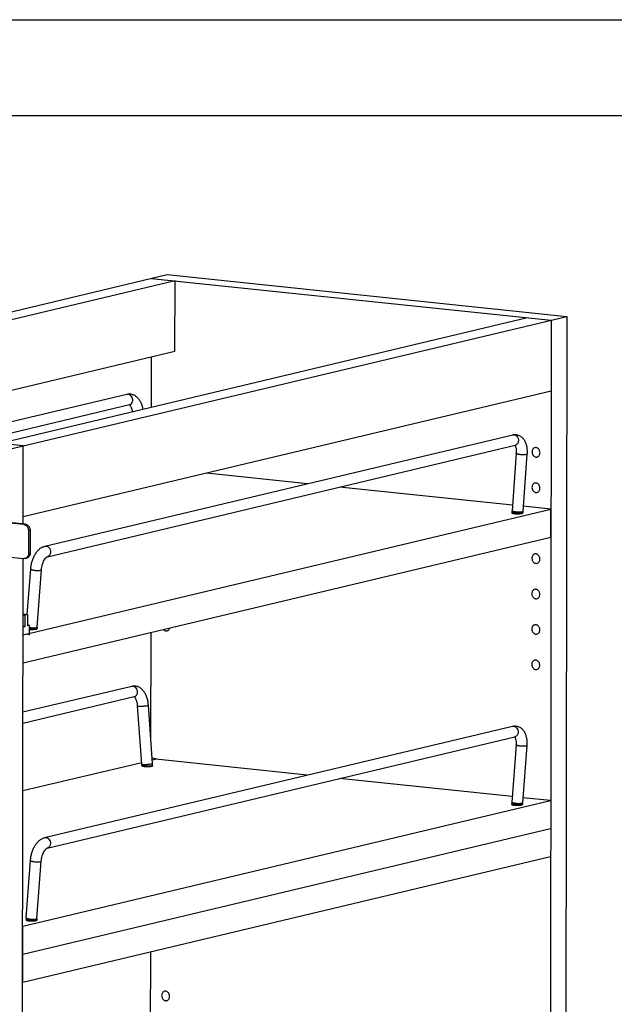
# Model space of a CAD drawing. Units: inches. Extents: x 0 to 17, y 0 to 11.
# Drawn here: x 4.2 to 7.3, y 5.9 to 11 of the extents above; entities that cross this region are included whole.
import ezdxf

# ---------------------------------------------------------------- set-up
doc = ezdxf.new("R2010")
doc.units = ezdxf.units.IN
doc.header["$LTSCALE"] = 0.935
doc.header["$MEASUREMENT"] = 0
doc.layers.get('0').update_dxf_attribs({"linetype": 'CONTINUOUS'})
doc.layers.add('02___PRT_ALL_AXES', color=7, linetype='CONTINUOUS')

msp = doc.modelspace()

# ---------------------------------------------------------------- linework, layer by layer
at = {"color": 7, "linetype": 'Continuous'}
for p, q in [((0, 11), (17, 11)), ((0.5, 10.5), (16.5, 10.5)), ((2.0224, 8.9714), (4.9429, 9.6671)), ((4.985, 9.6349), (2.2267, 8.9778)), ((4.8618, 9.6478), (6.9501, 9.4289)), ((4.9429, 9.6671), (7.0312, 9.4482)), ((4.9846, 9.2646), (4.985, 9.6349)), ((6.8269, 9.4418), (4.0686, 8.7847)), ((4.1107, 8.7525), (7.0312, 9.4482)), ((6.9501, 9.4289), (6.9433, 3.6366)), ((7.0312, 9.4482), (7.0244, 3.6559)), ((4.9846, 9.2646), (3.3059, 8.8647)), ((4.861, 8.9735), (4.8613, 9.2352)), ((4.7338, 9.0411), (3.7832, 8.8146)), ((6.9497, 9.0586), (4.1914, 8.4015)), ((4.1918, 8.7718), (2.1035, 8.9907)), ((4.7468, 8.9864), (3.9518, 8.797)), ((4.3047, 8.2476), (6.749, 8.8298)), ((4.1913, 8.3638), (4.1918, 8.7718)), ((4.3178, 8.1928), (6.762, 8.7751)), ((6.7678, 8.7332), (6.7455, 8.4332)), ((6.8238, 8.7291), (6.8016, 8.4291)), ((5.6763, 8.5743), (5.1488, 8.6296)), ((6.7476, 8.462), (5.8449, 8.5566)), ((6.9483, 8.441), (6.8036, 8.4561)), ((4.1906, 7.784), (6.9483, 8.441)), ((6.7451, 8.4241), (6.7451, 8.4215)), ((6.8014, 8.424), (6.8014, 8.4214)), ((6.9481, 8.2953), (6.9483, 8.441)), ((4.1943, 8.3607), (4.0025, 8.3808)), ((4.1905, 7.6384), (6.9481, 8.2953)), ((4.2193, 8.3284), (4.2192, 8.2099)), ((4.0023, 8.203), (4.1941, 8.1829)), ((4.2011, 8.1834), (4.2093, 8.1853)), ((4.1859, 3.7916), (4.1911, 8.1829)), ((4.213, 7.8909), (4.2307, 8.1288)), ((4.2645, 7.8247), (4.2868, 8.1247)), ((4.1908, 7.8933), (4.2143, 7.8909)), ((4.1908, 7.889), (4.2016, 7.8878)), ((4.2015, 7.8279), (4.2016, 7.8878)), ((4.2143, 7.8909), (4.2016, 7.8878)), ((4.2143, 7.8909), (4.2142, 7.8309)), ((4.2015, 7.8279), (4.1907, 7.829)), ((4.1907, 7.8253), (4.2015, 7.8279)), ((4.225, 7.8335), (4.2142, 7.8346)), ((4.225, 7.8335), (4.2142, 7.8309)), ((4.225, 7.7846), (4.225, 7.8335)), ((4.225, 7.7846), (4.2027, 7.7869)), ((4.2207, 7.7912), (4.225, 7.7846)), ((4.2643, 7.8171), (4.2643, 7.8197)), ((4.859, 7.2288), (4.8596, 7.7978)), ((4.7588, 7.5148), (4.1902, 7.3793)), ((4.7718, 7.4601), (4.1901, 7.3215)), ((4.8111, 7.1083), (4.7895, 7.4128)), ((4.8672, 7.1122), (4.8456, 7.4168)), ((4.3036, 6.724), (6.7479, 7.3063)), ((4.3166, 6.6693), (6.7609, 7.2516)), ((6.7666, 7.2097), (6.7444, 6.9097)), ((6.8227, 7.2055), (6.8005, 6.9055)), ((4.8106, 7.1158), (4.1897, 6.9679)), ((4.8652, 7.1406), (4.885, 7.1385)), ((4.885, 7.1336), (4.866, 7.1291)), ((4.885, 7.1385), (4.885, 7.1336)), ((5.6752, 7.0507), (4.885, 7.1336)), ((4.8113, 7.1005), (4.8113, 7.1031)), ((4.8675, 7.1005), (4.8675, 7.1031)), ((6.7465, 6.9384), (5.8437, 7.0331)), ((4.1895, 6.2605), (6.9472, 6.9174)), ((6.744, 6.9006), (6.744, 6.8979)), ((6.8003, 6.9005), (6.8003, 6.8979)), ((6.9472, 6.9174), (6.8025, 6.9326)), ((4.1894, 6.1148), (6.947, 6.7717)), ((4.1892, 5.9692), (6.9468, 6.6261)), ((4.2073, 6.3053), (4.2296, 6.6053)), ((4.2634, 6.3012), (4.2857, 6.6011)), ((4.207, 6.2936), (4.207, 6.2962)), ((4.2632, 6.2935), (4.2632, 6.2961)), ((4.1888, 6.2606), (4.1895, 6.2605)), ((4.1892, 5.9692), (4.1895, 6.2605)), ((4.8568, 5.4306), (4.8577, 6.1284)), ((4.1887, 6.1149), (4.1894, 6.1148)), ((4.1885, 5.9692), (4.1892, 5.9692))]:
    msp.add_line(p, q, dxfattribs=at)
at = {"color": 9, "linetype": 'Continuous'}
for p, q in [((6.8192, 8.7263), (6.8144, 8.7255)), ((6.792, 8.4207), (6.7859, 8.4201)), ((6.7968, 8.4216), (6.792, 8.4207)), ((6.7986, 8.4221), (6.7968, 8.4216)), ((6.7987, 8.4269), (6.7969, 8.4263)), ((4.2026, 8.3626), (4.1943, 8.3607)), ((4.2276, 8.3304), (4.2193, 8.3284)), ((4.2275, 8.2119), (4.2192, 8.2099)), ((4.2773, 8.1211), (4.2821, 8.1219)), ((4.264, 7.8237), (4.2645, 7.8245)), ((4.2645, 7.8245), (4.2645, 7.8247)), ((4.2643, 7.8194), (4.2643, 7.8197)), ((4.8362, 7.4138), (4.841, 7.4147)), ((6.8181, 7.2028), (6.8133, 7.202)), ((4.8578, 7.1092), (4.8626, 7.1102)), ((4.8675, 7.1028), (4.8675, 7.1031)), ((6.7956, 6.8981), (6.7908, 6.8972)), ((6.7975, 6.8986), (6.7956, 6.8981)), ((6.7976, 6.9033), (6.7958, 6.9028)), ((6.7908, 6.8972), (6.7848, 6.8965)), ((4.2762, 6.5976), (4.281, 6.5984)), ((4.2629, 6.3002), (4.2634, 6.3009)), ((4.2632, 6.2959), (4.2632, 6.2961)), ((4.2634, 6.3009), (4.2634, 6.3012))]:
    msp.add_line(p, q, dxfattribs=at)
at = {"color": 3, "linetype": 'Continuous'}
for p, q in [((4.2026, 8.3626), (4.0107, 8.3827)), ((4.2276, 8.3304), (4.2275, 8.2119))]:
    msp.add_line(p, q, dxfattribs=at)
at = {"color": 9, "linetype": 'Continuous'}
for centre in [(4.7382, 9.0223), (4.7632, 7.496)]:
    msp.add_arc(centre, 0.0193, 98.3542, 103.3952, dxfattribs=at)
at = {"color": 7, "linetype": 'Continuous'}
for centre, radius, start, end in [((6.8703, 8.424), 0.1252, 175.7574, 179.9427), ((6.8702, 8.424), 0.0688, 175.759, 179.487), ((6.8716, 8.424), 0.0702, 179.4722, 179.9326), ((4.3329, 7.8196), 0.0686, 176.2238, 177.6226), ((4.3323, 7.8197), 0.068, 175.7539, 176.2225), ((4.334, 7.8196), 0.0697, 177.625, 179.936), ((4.7394, 7.1032), 0.0719, 2.2286, 4.0508), ((4.7403, 7.1032), 0.071, 359.9357, 2.2298), ((4.7391, 7.1032), 0.1284, 3.5939, 4.0492), ((4.7396, 7.1032), 0.128, 1.7686, 3.5947), ((4.7402, 7.1032), 0.1273, 0.8515, 1.7678), ((4.7407, 7.1032), 0.1269, 359.9328, 0.8515), ((6.8692, 6.9004), 0.1252, 175.7574, 179.9427), ((6.8691, 6.9004), 0.0688, 175.759, 179.487), ((6.8705, 6.9004), 0.0702, 179.4722, 179.9326), ((4.3321, 6.2961), 0.1252, 175.7584, 179.0127), ((4.3333, 6.296), 0.1264, 179.0091, 179.9328), ((4.3329, 6.296), 0.0697, 177.625, 179.936), ((4.3318, 6.2961), 0.0686, 176.2238, 177.6226), ((4.3312, 6.2961), 0.068, 175.7539, 176.2225)]:
    msp.add_arc(centre, radius, start, end, dxfattribs=at)
for points, knots in [([(4.818, 8.9633), (4.8169, 8.9691), (4.8141, 8.9805), (4.8079, 8.9967), (4.7998, 9.0111), (4.7899, 9.0236), (4.7798, 9.0319), (4.7709, 9.037), (4.7615, 9.0408), (4.7489, 9.0432), (4.7387, 9.0422), (4.7338, 9.0411)], [0, 0, 0, 0, 0.139785, 0.273901, 0.402068, 0.52514, 0.644877, 0.704245, 0.763526, 0.88169, 1, 1, 1, 1]), ([(4.7632, 8.9502), (4.7625, 8.9549), (4.7609, 8.9615), (4.7579, 8.9698), (4.7555, 8.9749), (4.7531, 8.9791), (4.7507, 8.9824), (4.7487, 8.9845), (4.7474, 8.9855), (4.7469, 8.9859)], [0, 0, 0, 0, 0.35315, 0.511925, 0.654786, 0.778291, 0.878894, 0.953749, 1, 1, 1, 1]), ([(6.749, 8.8298), (6.7518, 8.8305), (6.7576, 8.8314), (6.7663, 8.8314), (6.7749, 8.8299), (6.7858, 8.826), (6.7981, 8.8178), (6.8093, 8.8041), (6.8173, 8.7878), (6.8223, 8.7695), (6.8246, 8.7496), (6.8244, 8.736), (6.8238, 8.7291)], [0, 0, 0, 0, 0.059181, 0.117997, 0.177055, 0.236176, 0.353747, 0.472113, 0.5941, 0.722371, 0.85806, 1, 1, 1, 1]), ([(6.7604, 8.7748), (6.7607, 8.7744), (6.7614, 8.7734), (6.763, 8.7707), (6.764, 8.7682), (6.7646, 8.7663)], [0, 0, 0, 0, 0.156865, 0.379276, 1, 1, 1, 1]), ([(6.7646, 8.7663), (6.7654, 8.7642), (6.7666, 8.7593), (6.7678, 8.7514), (6.7682, 8.7426), (6.768, 8.7364), (6.7678, 8.7332)], [0, 0, 0, 0, 0.205531, 0.446341, 0.713957, 1, 1, 1, 1]), ([(4.1943, 8.3607), (4.196, 8.3605), (4.1993, 8.3597), (4.2041, 8.3575), (4.2084, 8.3543), (4.2122, 8.3502), (4.2153, 8.3454), (4.2176, 8.34), (4.219, 8.3343), (4.2194, 8.3304), (4.2193, 8.3284)], [0, 0, 0, 0, 0.11262, 0.229217, 0.350223, 0.475618, 0.604637, 0.736034, 0.868421, 1, 1, 1, 1]), ([(4.2307, 8.1288), (4.2312, 8.1356), (4.2329, 8.149), (4.2377, 8.1686), (4.2444, 8.1873), (4.253, 8.2044), (4.2633, 8.2196), (4.2753, 8.2323), (4.2868, 8.2406), (4.2968, 8.2453), (4.3021, 8.2469), (4.3047, 8.2476)], [0, 0, 0, 0, 0.136216, 0.273057, 0.407437, 0.537002, 0.660232, 0.777298, 0.889516, 0.944726, 1, 1, 1, 1]), ([(4.2085, 8.1868), (4.2074, 8.186), (4.205, 8.1846), (4.2024, 8.1837), (4.2011, 8.1834)], [0, 0, 0, 0, 0.502988, 1, 1, 1, 1]), ([(4.2192, 8.2099), (4.2192, 8.2076), (4.2187, 8.203), (4.2166, 8.1965), (4.2138, 8.1918), (4.2109, 8.1887), (4.2093, 8.1874), (4.2085, 8.1868)], [0, 0, 0, 0, 0.265097, 0.520927, 0.765507, 0.883936, 1, 1, 1, 1]), ([(4.2868, 8.1247), (4.2871, 8.1291), (4.2882, 8.1379), (4.2912, 8.1508), (4.2954, 8.1629), (4.3004, 8.1736), (4.3052, 8.1813), (4.3092, 8.1861), (4.3118, 8.1888), (4.314, 8.1907), (4.3158, 8.192), (4.317, 8.1926), (4.3176, 8.1928), (4.3178, 8.1928)], [0, 0, 0, 0, 0.171307, 0.344436, 0.512285, 0.667797, 0.80307, 0.860422, 0.909258, 0.948377, 0.976521, 0.993218, 1, 1, 1, 1]), ([(4.2011, 8.1834), (4.2, 8.1831), (4.1976, 8.1827), (4.1953, 8.1828), (4.1941, 8.1829)], [0, 0, 0, 0, 0.498141, 1, 1, 1, 1]), ([(4.8456, 7.4168), (4.8452, 7.4238), (4.8434, 7.4375), (4.8382, 7.4571), (4.8307, 7.4751), (4.8207, 7.4907), (4.8082, 7.5036), (4.7956, 7.5112), (4.7846, 7.5149), (4.776, 7.5163), (4.7673, 7.5163), (4.7616, 7.5154), (4.7588, 7.5148)], [0, 0, 0, 0, 0.141311, 0.277985, 0.408207, 0.53198, 0.650815, 0.767279, 0.825497, 0.883623, 0.941627, 1, 1, 1, 1]), ([(4.7895, 7.4128), (4.7893, 7.4158), (4.7887, 7.4217), (4.7871, 7.4302), (4.785, 7.438), (4.7824, 7.4448), (4.7795, 7.4505), (4.7767, 7.4549), (4.7743, 7.4576), (4.7728, 7.4589), (4.7722, 7.4594), (4.7719, 7.4596)], [0, 0, 0, 0, 0.176018, 0.345604, 0.504626, 0.649218, 0.775407, 0.878586, 0.954668, 0.981333, 1, 1, 1, 1]), ([(6.7479, 7.3063), (6.7507, 7.3069), (6.7565, 7.3079), (6.7652, 7.3078), (6.7738, 7.3063), (6.7847, 7.3025), (6.7969, 7.2943), (6.8082, 7.2806), (6.8162, 7.2642), (6.8212, 7.2459), (6.8235, 7.2261), (6.8233, 7.2124), (6.8227, 7.2055)], [0, 0, 0, 0, 0.059181, 0.117997, 0.177055, 0.236176, 0.353747, 0.472113, 0.5941, 0.722371, 0.85806, 1, 1, 1, 1]), ([(6.7593, 7.2512), (6.7596, 7.2508), (6.7603, 7.2499), (6.7619, 7.2471), (6.7629, 7.2446), (6.7635, 7.2428)], [0, 0, 0, 0, 0.156865, 0.379276, 1, 1, 1, 1]), ([(6.7635, 7.2428), (6.7643, 7.2406), (6.7655, 7.2358), (6.7667, 7.2279), (6.7671, 7.219), (6.7669, 7.2128), (6.7666, 7.2097)], [0, 0, 0, 0, 0.205531, 0.446341, 0.713957, 1, 1, 1, 1]), ([(4.2296, 6.6053), (4.2301, 6.612), (4.2318, 6.6254), (4.2366, 6.645), (4.2433, 6.6637), (4.2519, 6.6809), (4.2622, 6.696), (4.2742, 6.7088), (4.2857, 6.717), (4.2957, 6.7217), (4.301, 6.7234), (4.3036, 6.724)], [0, 0, 0, 0, 0.136216, 0.273057, 0.407437, 0.537002, 0.660232, 0.777298, 0.889516, 0.944726, 1, 1, 1, 1]), ([(4.2857, 6.6011), (4.286, 6.6055), (4.2871, 6.6144), (4.2901, 6.6272), (4.2943, 6.6394), (4.2993, 6.6501), (4.3041, 6.6577), (4.3081, 6.6625), (4.3107, 6.6652), (4.3129, 6.6672), (4.3147, 6.6684), (4.3159, 6.669), (4.3165, 6.6692), (4.3166, 6.6693)], [0, 0, 0, 0, 0.171307, 0.344436, 0.512285, 0.667797, 0.80307, 0.860422, 0.909258, 0.948377, 0.976521, 0.993218, 1, 1, 1, 1])]:
    msp.add_open_spline(points, degree=3, knots=knots, dxfattribs=at)
at = {"color": 9, "linetype": 'Continuous'}
for points, knots in [([(4.7637, 9.0136), (4.7636, 9.0156), (4.7629, 9.0195), (4.7604, 9.0269), (4.756, 9.0334), (4.7502, 9.0381), (4.7454, 9.0405), (4.7405, 9.0417), (4.7371, 9.0416), (4.7354, 9.0414)], [0, 0, 0, 0, 0.134407, 0.269162, 0.529418, 0.65369, 0.773004, 0.887961, 1, 1, 1, 1]), ([(4.7468, 8.9864), (4.7481, 8.9867), (4.7506, 8.9876), (4.7541, 8.9897), (4.7572, 8.9925), (4.7607, 8.9972), (4.7635, 9.0043), (4.7639, 9.0105), (4.7637, 9.0136)], [0, 0, 0, 0, 0.114637, 0.230812, 0.349816, 0.472483, 0.729458, 1, 1, 1, 1]), ([(6.749, 8.8298), (6.7508, 8.8303), (6.7547, 8.8306), (6.7604, 8.8294), (6.7659, 8.8266), (6.7724, 8.821), (6.7781, 8.8112), (6.7793, 8.8021), (6.7789, 8.7976)], [0, 0, 0, 0, 0.11163, 0.226116, 0.345526, 0.470608, 0.732919, 1, 1, 1, 1]), ([(6.7789, 8.7976), (6.7787, 8.795), (6.7777, 8.7897), (6.7741, 8.7828), (6.7688, 8.7776), (6.7643, 8.7757), (6.762, 8.7751)], [0, 0, 0, 0, 0.269411, 0.525411, 0.767092, 1, 1, 1, 1]), ([(6.8144, 8.7255), (6.8122, 8.7253), (6.8073, 8.725), (6.7998, 8.7251), (6.7919, 8.7257), (6.7855, 8.7265), (6.7806, 8.7274), (6.7774, 8.7281), (6.7746, 8.7289), (6.7722, 8.7297), (6.7703, 8.7305), (6.769, 8.7313), (6.7683, 8.7319), (6.768, 8.7323), (6.7678, 8.7328), (6.7677, 8.7331), (6.7678, 8.7332)], [0, 0, 0, 0, 0.139266, 0.298287, 0.46479, 0.625479, 0.699664, 0.767735, 0.828469, 0.880763, 0.92379, 0.957297, 0.970599, 0.981818, 0.991384, 1, 1, 1, 1]), ([(6.8238, 8.7291), (6.8238, 8.7289), (6.8238, 8.7286), (6.8235, 8.7282), (6.8231, 8.7279), (6.8223, 8.7273), (6.821, 8.7268), (6.8199, 8.7265), (6.8192, 8.7263)], [0, 0, 0, 0, 0.072903, 0.1537, 0.248376, 0.3604, 0.641325, 1, 1, 1, 1]), ([(6.7549, 8.4207), (6.7541, 8.4208), (6.7528, 8.4211), (6.7508, 8.4214), (6.7492, 8.4218), (6.7478, 8.4222), (6.7468, 8.4226), (6.7462, 8.4229), (6.7456, 8.4233), (6.7451, 8.4237), (6.7451, 8.4241)], [0, 0, 0, 0, 0.20716, 0.392974, 0.555391, 0.693049, 0.805328, 0.851948, 0.892343, 1, 1, 1, 1]), ([(6.7969, 8.4263), (6.796, 8.4261), (6.794, 8.4258), (6.7893, 8.4252), (6.7827, 8.425), (6.7741, 8.4253), (6.7668, 8.426), (6.7612, 8.4269), (6.7573, 8.4276), (6.7539, 8.4284), (6.751, 8.4293), (6.7489, 8.4301), (6.7476, 8.4308), (6.7464, 8.4315), (6.7454, 8.4325), (6.7455, 8.4332)], [0, 0, 0, 0, 0.052848, 0.115335, 0.262806, 0.428286, 0.595735, 0.675022, 0.748724, 0.815061, 0.872565, 0.919968, 0.939678, 0.956699, 1, 1, 1, 1]), ([(6.7859, 8.4201), (6.7833, 8.4199), (6.7779, 8.4196), (6.7699, 8.4196), (6.7621, 8.42), (6.7572, 8.4204), (6.7549, 8.4207)], [0, 0, 0, 0, 0.252643, 0.518296, 0.774548, 1, 1, 1, 1]), ([(6.8014, 8.424), (6.8014, 8.4236), (6.8009, 8.4232), (6.8003, 8.4228), (6.7996, 8.4225), (6.799, 8.4223), (6.7986, 8.4221)], [0, 0, 0, 0, 0.345586, 0.477981, 0.631129, 1, 1, 1, 1]), ([(6.8016, 8.4291), (6.8016, 8.4289), (6.8014, 8.4284), (6.8008, 8.4278), (6.7999, 8.4273), (6.7992, 8.427), (6.7987, 8.4269)], [0, 0, 0, 0, 0.171851, 0.383808, 0.657647, 1, 1, 1, 1]), ([(4.3047, 8.2476), (4.3065, 8.248), (4.3104, 8.2483), (4.3161, 8.2471), (4.3216, 8.2444), (4.3281, 8.2387), (4.3338, 8.2289), (4.335, 8.2198), (4.3346, 8.2154)], [0, 0, 0, 0, 0.11163, 0.226116, 0.345526, 0.470608, 0.732919, 1, 1, 1, 1]), ([(4.3346, 8.2154), (4.3344, 8.2127), (4.3334, 8.2075), (4.3298, 8.2006), (4.3245, 8.1954), (4.32, 8.1934), (4.3178, 8.1928)], [0, 0, 0, 0, 0.269411, 0.525411, 0.767092, 1, 1, 1, 1]), ([(4.2307, 8.1288), (4.2307, 8.1287), (4.2307, 8.1284), (4.2309, 8.128), (4.2313, 8.1275), (4.232, 8.1269), (4.2332, 8.1262), (4.2351, 8.1253), (4.2375, 8.1245), (4.2404, 8.1237), (4.2436, 8.123), (4.2484, 8.1221), (4.2549, 8.1213), (4.2627, 8.1207), (4.2703, 8.1206), (4.2751, 8.1209), (4.2773, 8.1211)], [0, 0, 0, 0, 0.008616, 0.018182, 0.029401, 0.042703, 0.07621, 0.119237, 0.171531, 0.232265, 0.300336, 0.374521, 0.53521, 0.701713, 0.860734, 1, 1, 1, 1]), ([(4.2821, 8.1219), (4.2828, 8.1221), (4.284, 8.1224), (4.2853, 8.123), (4.286, 8.1235), (4.2864, 8.1239), (4.2867, 8.1243), (4.2868, 8.1245), (4.2868, 8.1247)], [0, 0, 0, 0, 0.358675, 0.6396, 0.751624, 0.8463, 0.927097, 1, 1, 1, 1]), ([(4.225, 7.8224), (4.2282, 7.8219), (4.2346, 7.8211), (4.244, 7.8206), (4.2514, 7.8208), (4.2566, 7.8213), (4.2589, 7.8217), (4.2599, 7.822)], [0, 0, 0, 0, 0.274107, 0.55322, 0.804767, 0.911049, 1, 1, 1, 1]), ([(4.225, 7.8157), (4.229, 7.8154), (4.2369, 7.8152), (4.2449, 7.8154), (4.2488, 7.8157)], [0, 0, 0, 0, 0.503104, 1, 1, 1, 1]), ([(4.2488, 7.8157), (4.2508, 7.8159), (4.2545, 7.8163), (4.2581, 7.8169), (4.2597, 7.8172)], [0, 0, 0, 0, 0.556332, 1, 1, 1, 1]), ([(4.2597, 7.8172), (4.2603, 7.8174), (4.2614, 7.8177), (4.2628, 7.8182), (4.2637, 7.8187), (4.2642, 7.8192), (4.2643, 7.8194)], [0, 0, 0, 0, 0.362025, 0.648642, 0.858575, 1, 1, 1, 1]), ([(4.2599, 7.822), (4.2607, 7.8222), (4.2619, 7.8225), (4.2633, 7.8232), (4.2638, 7.8236), (4.264, 7.8237)], [0, 0, 0, 0, 0.591136, 0.817764, 1, 1, 1, 1]), ([(4.7887, 7.4873), (4.7886, 7.4893), (4.7879, 7.4932), (4.7854, 7.5006), (4.781, 7.5071), (4.7752, 7.5118), (4.7704, 7.5142), (4.7654, 7.5154), (4.7621, 7.5153), (4.7604, 7.5151)], [0, 0, 0, 0, 0.134407, 0.269162, 0.529418, 0.65369, 0.773004, 0.887961, 1, 1, 1, 1]), ([(4.7718, 7.4601), (4.7731, 7.4604), (4.7756, 7.4613), (4.7791, 7.4634), (4.7822, 7.4662), (4.7857, 7.4709), (4.7885, 7.478), (4.7889, 7.4842), (4.7887, 7.4873)], [0, 0, 0, 0, 0.114637, 0.230812, 0.349816, 0.472483, 0.729458, 1, 1, 1, 1]), ([(4.7895, 7.4128), (4.7896, 7.4127), (4.7898, 7.4124), (4.7903, 7.4122), (4.7908, 7.412), (4.7914, 7.4119), (4.7926, 7.4116), (4.7952, 7.4113), (4.7999, 7.4111), (4.8065, 7.4111), (4.814, 7.4114), (4.8218, 7.412), (4.8292, 7.4127), (4.834, 7.4134), (4.8362, 7.4138)], [0, 0, 0, 0, 0.011193, 0.020083, 0.031608, 0.045829, 0.062737, 0.104425, 0.216817, 0.360337, 0.523646, 0.693691, 0.856747, 1, 1, 1, 1]), ([(4.841, 7.4147), (4.8417, 7.4149), (4.8426, 7.4151), (4.8438, 7.4155), (4.8445, 7.4158), (4.845, 7.416), (4.8454, 7.4163), (4.8457, 7.4166), (4.8456, 7.4168)], [0, 0, 0, 0, 0.398965, 0.561519, 0.69846, 0.809372, 0.894551, 1, 1, 1, 1]), ([(6.7479, 7.3063), (6.7497, 7.3067), (6.7536, 7.307), (6.7593, 7.3058), (6.7648, 7.3031), (6.7713, 7.2975), (6.777, 7.2877), (6.7782, 7.2786), (6.7778, 7.2741)], [0, 0, 0, 0, 0.11163, 0.226116, 0.345526, 0.470608, 0.732919, 1, 1, 1, 1]), ([(6.7778, 7.2741), (6.7776, 7.2714), (6.7766, 7.2662), (6.773, 7.2593), (6.7677, 7.2541), (6.7632, 7.2521), (6.7609, 7.2516)], [0, 0, 0, 0, 0.269411, 0.525411, 0.767092, 1, 1, 1, 1]), ([(6.8133, 7.202), (6.8111, 7.2017), (6.8062, 7.2014), (6.7987, 7.2015), (6.7908, 7.2021), (6.7844, 7.2029), (6.7795, 7.2038), (6.7763, 7.2045), (6.7735, 7.2053), (6.7711, 7.2061), (6.7692, 7.207), (6.7679, 7.2077), (6.7672, 7.2084), (6.7669, 7.2088), (6.7667, 7.2092), (6.7666, 7.2095), (6.7666, 7.2097)], [0, 0, 0, 0, 0.139266, 0.298287, 0.46479, 0.625479, 0.699664, 0.767735, 0.828469, 0.880763, 0.92379, 0.957297, 0.970599, 0.981818, 0.991384, 1, 1, 1, 1]), ([(6.8227, 7.2055), (6.8227, 7.2054), (6.8227, 7.2051), (6.8224, 7.2047), (6.822, 7.2043), (6.8212, 7.2038), (6.8199, 7.2032), (6.8188, 7.2029), (6.8181, 7.2028)], [0, 0, 0, 0, 0.072903, 0.1537, 0.248376, 0.3604, 0.641325, 1, 1, 1, 1]), ([(4.8111, 7.1083), (4.8111, 7.1081), (4.8114, 7.1078), (4.8119, 7.1076), (4.8124, 7.1074), (4.8131, 7.1073), (4.8143, 7.1071), (4.8152, 7.1069), (4.8159, 7.1069)], [0, 0, 0, 0, 0.105864, 0.190857, 0.301302, 0.437727, 0.599976, 1, 1, 1, 1]), ([(4.8159, 7.1069), (4.8172, 7.1068), (4.82, 7.1066), (4.8266, 7.1065), (4.8359, 7.1068), (4.847, 7.1077), (4.8543, 7.1086), (4.8578, 7.1092)], [0, 0, 0, 0, 0.091649, 0.203902, 0.470083, 0.751915, 1, 1, 1, 1]), ([(4.8626, 7.1102), (4.8632, 7.1103), (4.8642, 7.1106), (4.8653, 7.111), (4.866, 7.1112), (4.8665, 7.1115), (4.867, 7.1118), (4.8672, 7.1121), (4.8672, 7.1122)], [0, 0, 0, 0, 0.398965, 0.561519, 0.69846, 0.809372, 0.894551, 1, 1, 1, 1]), ([(4.8113, 7.1031), (4.8113, 7.1028), (4.8117, 7.1023), (4.8123, 7.102), (4.8129, 7.1016), (4.8139, 7.1013), (4.8153, 7.1008), (4.817, 7.1005), (4.8189, 7.1001), (4.8203, 7.0999), (4.821, 7.0998)], [0, 0, 0, 0, 0.107657, 0.148052, 0.194672, 0.306951, 0.444609, 0.607026, 0.79284, 1, 1, 1, 1]), ([(4.821, 7.0998), (4.8233, 7.0995), (4.8283, 7.099), (4.836, 7.0987), (4.844, 7.0987), (4.8494, 7.0989), (4.852, 7.0991)], [0, 0, 0, 0, 0.225452, 0.481704, 0.747357, 1, 1, 1, 1]), ([(4.852, 7.0991), (4.8541, 7.0993), (4.8577, 7.0997), (4.8613, 7.1003), (4.8629, 7.1007)], [0, 0, 0, 0, 0.556332, 1, 1, 1, 1]), ([(4.8629, 7.1007), (4.8635, 7.1008), (4.8646, 7.1011), (4.866, 7.1016), (4.867, 7.1021), (4.8674, 7.1026), (4.8675, 7.1028)], [0, 0, 0, 0, 0.362025, 0.648642, 0.858575, 1, 1, 1, 1]), ([(6.7538, 6.8972), (6.753, 6.8973), (6.7517, 6.8975), (6.7497, 6.8979), (6.7481, 6.8982), (6.7467, 6.8987), (6.7457, 6.899), (6.745, 6.8994), (6.7445, 6.8997), (6.744, 6.9002), (6.744, 6.9006)], [0, 0, 0, 0, 0.20716, 0.392974, 0.555391, 0.693049, 0.805328, 0.851948, 0.892343, 1, 1, 1, 1]), ([(6.7958, 6.9028), (6.7949, 6.9026), (6.7929, 6.9022), (6.7882, 6.9017), (6.7816, 6.9014), (6.773, 6.9017), (6.7657, 6.9025), (6.7601, 6.9033), (6.7562, 6.9041), (6.7528, 6.9049), (6.7499, 6.9058), (6.7478, 6.9066), (6.7465, 6.9073), (6.7453, 6.908), (6.7443, 6.9089), (6.7444, 6.9097)], [0, 0, 0, 0, 0.052848, 0.115335, 0.262806, 0.428286, 0.595735, 0.675022, 0.748724, 0.815061, 0.872565, 0.919968, 0.939678, 0.956699, 1, 1, 1, 1]), ([(6.8003, 6.9005), (6.8003, 6.9001), (6.7998, 6.8996), (6.7992, 6.8992), (6.7985, 6.8989), (6.7979, 6.8987), (6.7975, 6.8986)], [0, 0, 0, 0, 0.345586, 0.477981, 0.631129, 1, 1, 1, 1]), ([(6.8005, 6.9055), (6.8005, 6.9053), (6.8003, 6.9048), (6.7997, 6.9043), (6.7988, 6.9037), (6.798, 6.9034), (6.7976, 6.9033)], [0, 0, 0, 0, 0.171851, 0.383808, 0.657647, 1, 1, 1, 1]), ([(6.7848, 6.8965), (6.7822, 6.8963), (6.7768, 6.8961), (6.7688, 6.8961), (6.761, 6.8964), (6.7561, 6.8969), (6.7538, 6.8972)], [0, 0, 0, 0, 0.252643, 0.518296, 0.774548, 1, 1, 1, 1]), ([(4.3036, 6.724), (4.3054, 6.7244), (4.3093, 6.7248), (4.315, 6.7236), (4.3205, 6.7208), (4.327, 6.7152), (4.3327, 6.7054), (4.3339, 6.6963), (4.3335, 6.6918)], [0, 0, 0, 0, 0.11163, 0.226116, 0.345526, 0.470608, 0.732919, 1, 1, 1, 1]), ([(4.3335, 6.6918), (4.3333, 6.6891), (4.3323, 6.6839), (4.3287, 6.677), (4.3234, 6.6718), (4.3189, 6.6698), (4.3166, 6.6693)], [0, 0, 0, 0, 0.269411, 0.525411, 0.767092, 1, 1, 1, 1]), ([(4.2296, 6.6053), (4.2296, 6.6051), (4.2296, 6.6049), (4.2298, 6.6044), (4.2302, 6.604), (4.2309, 6.6034), (4.2321, 6.6026), (4.234, 6.6018), (4.2364, 6.6009), (4.2393, 6.6002), (4.2425, 6.5994), (4.2473, 6.5986), (4.2538, 6.5977), (4.2616, 6.5972), (4.2692, 6.5971), (4.274, 6.5973), (4.2762, 6.5976)], [0, 0, 0, 0, 0.008616, 0.018182, 0.029401, 0.042703, 0.07621, 0.119237, 0.171531, 0.232265, 0.300336, 0.374521, 0.53521, 0.701713, 0.860734, 1, 1, 1, 1]), ([(4.281, 6.5984), (4.2817, 6.5985), (4.2828, 6.5989), (4.2842, 6.5994), (4.2849, 6.5999), (4.2853, 6.6003), (4.2856, 6.6007), (4.2857, 6.601), (4.2857, 6.6011)], [0, 0, 0, 0, 0.358675, 0.6396, 0.751624, 0.8463, 0.927097, 1, 1, 1, 1]), ([(4.207, 6.2962), (4.207, 6.2958), (4.2074, 6.2953), (4.208, 6.295), (4.2086, 6.2947), (4.2096, 6.2943), (4.211, 6.2939), (4.2127, 6.2935), (4.2146, 6.2931), (4.216, 6.2929), (4.2167, 6.2928)], [0, 0, 0, 0, 0.107657, 0.148052, 0.194672, 0.306951, 0.444609, 0.607026, 0.79284, 1, 1, 1, 1]), ([(4.2073, 6.3053), (4.2072, 6.3046), (4.2082, 6.3036), (4.2094, 6.3029), (4.2107, 6.3022), (4.2128, 6.3014), (4.2157, 6.3005), (4.2192, 6.2997), (4.223, 6.2989), (4.2286, 6.2981), (4.2359, 6.2974), (4.2445, 6.2971), (4.2512, 6.2973), (4.2558, 6.2978), (4.2578, 6.2982), (4.2588, 6.2984)], [0, 0, 0, 0, 0.043301, 0.060322, 0.080032, 0.127435, 0.184939, 0.251276, 0.324978, 0.404265, 0.571714, 0.737194, 0.884665, 0.947152, 1, 1, 1, 1]), ([(4.2167, 6.2928), (4.219, 6.2925), (4.224, 6.292), (4.2317, 6.2917), (4.2397, 6.2917), (4.2451, 6.292), (4.2477, 6.2922)], [0, 0, 0, 0, 0.225452, 0.481704, 0.747357, 1, 1, 1, 1]), ([(4.2477, 6.2922), (4.2497, 6.2923), (4.2534, 6.2927), (4.257, 6.2933), (4.2586, 6.2937)], [0, 0, 0, 0, 0.556332, 1, 1, 1, 1]), ([(4.2586, 6.2937), (4.2592, 6.2938), (4.2603, 6.2941), (4.2617, 6.2946), (4.2626, 6.2952), (4.2631, 6.2956), (4.2632, 6.2959)], [0, 0, 0, 0, 0.362025, 0.648642, 0.858575, 1, 1, 1, 1]), ([(4.2588, 6.2984), (4.2596, 6.2986), (4.2608, 6.299), (4.2622, 6.2996), (4.2627, 6.3), (4.2629, 6.3002)], [0, 0, 0, 0, 0.591136, 0.817764, 1, 1, 1, 1])]:
    msp.add_open_spline(points, degree=3, knots=knots, dxfattribs=at)
at = {"color": 3, "linetype": 'Continuous'}
for points, knots in [([(4.2026, 8.3626), (4.2042, 8.3625), (4.2076, 8.3617), (4.2123, 8.3595), (4.2166, 8.3563), (4.2204, 8.3522), (4.2235, 8.3473), (4.2259, 8.342), (4.2273, 8.3362), (4.2276, 8.3323), (4.2276, 8.3304)], [0, 0, 0, 0, 0.11262, 0.229217, 0.350223, 0.475618, 0.604637, 0.736034, 0.868421, 1, 1, 1, 1]), ([(4.2275, 8.2119), (4.2275, 8.2088), (4.2268, 8.2041), (4.2247, 8.1984), (4.2225, 8.1946), (4.2199, 8.1913), (4.2167, 8.1885), (4.2132, 8.1865), (4.2106, 8.1856), (4.2093, 8.1853)], [0, 0, 0, 0, 0.269802, 0.400057, 0.52643, 0.648984, 0.768142, 0.884738, 1, 1, 1, 1])]:
    msp.add_open_spline(points, degree=3, knots=knots, dxfattribs=at)
at = {"layer": '02___PRT_ALL_AXES', "color": 7, "linetype": 'Continuous'}
for p, q in [((6.7446, 8.4218), (6.7445, 8.4215)), ((6.7476, 8.4195), (6.7495, 8.419)), ((4.8107, 7.1008), (4.8107, 7.1005)), ((4.8137, 7.0985), (4.8156, 7.098)), ((6.7435, 6.8982), (6.7434, 6.8979)), ((6.7465, 6.8959), (6.7484, 6.8954)), ((4.2064, 6.2938), (4.2063, 6.2936)), ((4.2094, 6.2915), (4.2113, 6.291))]:
    msp.add_line(p, q, dxfattribs=at)
for points, knots in [([(6.8652, 8.7625), (6.8631, 8.762), (6.8588, 8.76), (6.8539, 8.7549), (6.8508, 8.748), (6.8501, 8.743), (6.8501, 8.7404)], [0, 0, 0, 0, 0.231456, 0.472809, 0.729571, 1, 1, 1, 1]), ([(6.8919, 8.736), (6.8919, 8.7398), (6.8908, 8.7456), (6.8873, 8.7524), (6.8838, 8.7567), (6.8796, 8.7601), (6.8749, 8.7623), (6.87, 8.7632), (6.8668, 8.7629), (6.8652, 8.7625)], [0, 0, 0, 0, 0.268122, 0.401254, 0.53061, 0.654975, 0.773913, 0.888273, 1, 1, 1, 1]), ([(6.8501, 8.7404), (6.8501, 8.7365), (6.8513, 8.7307), (6.8548, 8.724), (6.8583, 8.7197), (6.8624, 8.7163), (6.8671, 8.7141), (6.872, 8.7132), (6.8752, 8.7135), (6.8768, 8.7139)], [0, 0, 0, 0, 0.268122, 0.401254, 0.53061, 0.654975, 0.773913, 0.888273, 1, 1, 1, 1]), ([(6.8768, 8.7139), (6.879, 8.7144), (6.8832, 8.7163), (6.8881, 8.7215), (6.8912, 8.7283), (6.8919, 8.7334), (6.8919, 8.736)], [0, 0, 0, 0, 0.231456, 0.472809, 0.729571, 1, 1, 1, 1]), ([(6.865, 8.5773), (6.8628, 8.5768), (6.8586, 8.5749), (6.8537, 8.5697), (6.8506, 8.5629), (6.8499, 8.5578), (6.8499, 8.5552)], [0, 0, 0, 0, 0.231456, 0.472809, 0.729571, 1, 1, 1, 1]), ([(6.8499, 8.5552), (6.8499, 8.5514), (6.851, 8.5456), (6.8545, 8.5388), (6.858, 8.5345), (6.8622, 8.5311), (6.8669, 8.5289), (6.8718, 8.528), (6.875, 8.5283), (6.8766, 8.5287)], [0, 0, 0, 0, 0.268122, 0.401254, 0.53061, 0.654975, 0.773913, 0.888273, 1, 1, 1, 1]), ([(6.8917, 8.5508), (6.8917, 8.5547), (6.8905, 8.5605), (6.887, 8.5672), (6.8835, 8.5715), (6.8794, 8.5749), (6.8747, 8.5771), (6.8698, 8.578), (6.8665, 8.5777), (6.865, 8.5773)], [0, 0, 0, 0, 0.268122, 0.401254, 0.53061, 0.654975, 0.773913, 0.888273, 1, 1, 1, 1]), ([(6.8766, 8.5287), (6.8787, 8.5292), (6.883, 8.5312), (6.8879, 8.5363), (6.891, 8.5432), (6.8917, 8.5482), (6.8917, 8.5508)], [0, 0, 0, 0, 0.231456, 0.472809, 0.729571, 1, 1, 1, 1]), ([(6.7445, 8.4215), (6.7445, 8.4214), (6.7446, 8.421), (6.7449, 8.4208), (6.7451, 8.4206)], [0, 0, 0, 0, 0.207987, 1, 1, 1, 1]), ([(6.7451, 8.4206), (6.7454, 8.4203), (6.7462, 8.4199), (6.7471, 8.4196), (6.7476, 8.4195)], [0, 0, 0, 0, 0.425848, 1, 1, 1, 1]), ([(6.7495, 8.419), (6.751, 8.4186), (6.7545, 8.418), (6.7625, 8.4172), (6.7734, 8.4168), (6.7844, 8.4172), (6.7924, 8.418), (6.7958, 8.4186), (6.7973, 8.419)], [0, 0, 0, 0, 0.098043, 0.219102, 0.501853, 0.783564, 0.903589, 1, 1, 1, 1]), ([(6.7973, 8.419), (6.7981, 8.4192), (6.7993, 8.4195), (6.8007, 8.4201), (6.8012, 8.4204), (6.8014, 8.4205)], [0, 0, 0, 0, 0.594127, 0.820792, 1, 1, 1, 1]), ([(6.802, 8.4214), (6.802, 8.4215), (6.8019, 8.4219), (6.8016, 8.4222), (6.8014, 8.4224)], [0, 0, 0, 0, 0.207987, 1, 1, 1, 1]), ([(6.8014, 8.4205), (6.8016, 8.4206), (6.8019, 8.4209), (6.802, 8.4213), (6.802, 8.4214)], [0, 0, 0, 0, 0.569225, 1, 1, 1, 1]), ([(6.8646, 8.207), (6.8624, 8.2065), (6.8582, 8.2045), (6.8532, 8.1994), (6.8502, 8.1926), (6.8495, 8.1875), (6.8495, 8.1849)], [0, 0, 0, 0, 0.231456, 0.472809, 0.729571, 1, 1, 1, 1]), ([(6.8495, 8.1849), (6.8495, 8.1811), (6.8506, 8.1753), (6.8541, 8.1685), (6.8576, 8.1642), (6.8618, 8.1608), (6.8664, 8.1586), (6.8713, 8.1577), (6.8746, 8.158), (6.8761, 8.1584)], [0, 0, 0, 0, 0.268122, 0.401254, 0.53061, 0.654975, 0.773913, 0.888273, 1, 1, 1, 1]), ([(6.8912, 8.1805), (6.8912, 8.1843), (6.8901, 8.1901), (6.8866, 8.1969), (6.8831, 8.2012), (6.8789, 8.2046), (6.8743, 8.2068), (6.8694, 8.2077), (6.8661, 8.2074), (6.8646, 8.207)], [0, 0, 0, 0, 0.268122, 0.401254, 0.53061, 0.654975, 0.773913, 0.888273, 1, 1, 1, 1]), ([(6.8761, 8.1584), (6.8783, 8.1589), (6.8825, 8.1609), (6.8875, 8.166), (6.8905, 8.1728), (6.8912, 8.1779), (6.8912, 8.1805)], [0, 0, 0, 0, 0.231456, 0.472809, 0.729571, 1, 1, 1, 1]), ([(6.8643, 8.0219), (6.8622, 8.0213), (6.8579, 8.0194), (6.853, 8.0142), (6.8499, 8.0074), (6.8493, 8.0023), (6.8492, 7.9997)], [0, 0, 0, 0, 0.231456, 0.472809, 0.729571, 1, 1, 1, 1]), ([(6.8492, 7.9997), (6.8492, 7.9959), (6.8504, 7.9901), (6.8539, 7.9834), (6.8574, 7.979), (6.8616, 7.9757), (6.8662, 7.9735), (6.8711, 7.9726), (6.8744, 7.9729), (6.8759, 7.9732)], [0, 0, 0, 0, 0.268122, 0.401254, 0.53061, 0.654975, 0.773913, 0.888273, 1, 1, 1, 1]), ([(6.891, 7.9954), (6.891, 7.9992), (6.8899, 8.005), (6.8864, 8.0117), (6.8829, 8.0161), (6.8787, 8.0194), (6.874, 8.0216), (6.8692, 8.0225), (6.8659, 8.0222), (6.8643, 8.0219)], [0, 0, 0, 0, 0.268122, 0.401254, 0.53061, 0.654975, 0.773913, 0.888273, 1, 1, 1, 1]), ([(6.8759, 7.9732), (6.8781, 7.9737), (6.8823, 7.9757), (6.8872, 7.9809), (6.8903, 7.9877), (6.891, 7.9928), (6.891, 7.9954)], [0, 0, 0, 0, 0.231456, 0.472809, 0.729571, 1, 1, 1, 1]), ([(6.8641, 7.8367), (6.862, 7.8362), (6.8577, 7.8342), (6.8528, 7.8291), (6.8497, 7.8222), (6.849, 7.8172), (6.849, 7.8146)], [0, 0, 0, 0, 0.231456, 0.472809, 0.729571, 1, 1, 1, 1]), ([(6.8908, 7.8102), (6.8908, 7.814), (6.8897, 7.8198), (6.8862, 7.8266), (6.8827, 7.8309), (6.8785, 7.8343), (6.8738, 7.8365), (6.8689, 7.8374), (6.8657, 7.8371), (6.8641, 7.8367)], [0, 0, 0, 0, 0.268122, 0.401254, 0.53061, 0.654975, 0.773913, 0.888273, 1, 1, 1, 1]), ([(4.225, 7.8129), (4.2282, 7.8127), (4.2347, 7.8125), (4.2442, 7.8127), (4.2517, 7.8132), (4.2569, 7.8139), (4.2592, 7.8143), (4.2602, 7.8146)], [0, 0, 0, 0, 0.274009, 0.552971, 0.80461, 0.911001, 1, 1, 1, 1]), ([(4.2602, 7.8146), (4.2611, 7.8148), (4.2622, 7.8151), (4.2636, 7.8157), (4.2641, 7.816), (4.2643, 7.8161)], [0, 0, 0, 0, 0.594127, 0.820792, 1, 1, 1, 1]), ([(4.2649, 7.8171), (4.2649, 7.8171), (4.2649, 7.8175), (4.2646, 7.8178), (4.2643, 7.818)], [0, 0, 0, 0, 0.207987, 1, 1, 1, 1]), ([(4.2643, 7.8161), (4.2645, 7.8163), (4.2648, 7.8165), (4.2649, 7.8169), (4.2649, 7.8171)], [0, 0, 0, 0, 0.569225, 1, 1, 1, 1]), ([(4.9238, 7.813), (4.9251, 7.8115), (4.9279, 7.8088), (4.933, 7.806), (4.9384, 7.8047), (4.9421, 7.805), (4.9438, 7.8054)], [0, 0, 0, 0, 0.266866, 0.521061, 0.763914, 1, 1, 1, 1]), ([(4.9438, 7.8054), (4.9455, 7.8058), (4.9489, 7.8072), (4.9532, 7.8108), (4.9564, 7.8156), (4.9577, 7.8193), (4.9582, 7.8213)], [0, 0, 0, 0, 0.236, 0.478753, 0.732818, 1, 1, 1, 1]), ([(6.849, 7.8146), (6.849, 7.8107), (6.8502, 7.8049), (6.8537, 7.7982), (6.8572, 7.7939), (6.8613, 7.7905), (6.866, 7.7883), (6.8709, 7.7874), (6.8742, 7.7877), (6.8757, 7.7881)], [0, 0, 0, 0, 0.268122, 0.401254, 0.53061, 0.654975, 0.773913, 0.888273, 1, 1, 1, 1]), ([(6.8757, 7.7881), (6.8779, 7.7886), (6.8821, 7.7905), (6.887, 7.7957), (6.8901, 7.8025), (6.8908, 7.8076), (6.8908, 7.8102)], [0, 0, 0, 0, 0.231456, 0.472809, 0.729571, 1, 1, 1, 1]), ([(6.8639, 7.6515), (6.8617, 7.651), (6.8575, 7.6491), (6.8526, 7.6439), (6.8495, 7.6371), (6.8488, 7.632), (6.8488, 7.6294)], [0, 0, 0, 0, 0.231456, 0.472809, 0.729571, 1, 1, 1, 1]), ([(6.8488, 7.6294), (6.8488, 7.6256), (6.8499, 7.6198), (6.8534, 7.613), (6.8569, 7.6087), (6.8611, 7.6054), (6.8658, 7.6032), (6.8707, 7.6022), (6.8739, 7.6025), (6.8755, 7.6029)], [0, 0, 0, 0, 0.268122, 0.401254, 0.53061, 0.654975, 0.773913, 0.888273, 1, 1, 1, 1]), ([(6.8906, 7.625), (6.8906, 7.6289), (6.8894, 7.6347), (6.8859, 7.6414), (6.8824, 7.6457), (6.8783, 7.6491), (6.8736, 7.6513), (6.8687, 7.6522), (6.8655, 7.6519), (6.8639, 7.6515)], [0, 0, 0, 0, 0.268122, 0.401254, 0.53061, 0.654975, 0.773913, 0.888273, 1, 1, 1, 1]), ([(6.8755, 7.6029), (6.8776, 7.6034), (6.8819, 7.6054), (6.8868, 7.6105), (6.8899, 7.6174), (6.8906, 7.6224), (6.8906, 7.625)], [0, 0, 0, 0, 0.231456, 0.472809, 0.729571, 1, 1, 1, 1]), ([(4.8107, 7.1005), (4.8107, 7.1005), (4.8107, 7.1001), (4.811, 7.0998), (4.8113, 7.0996)], [0, 0, 0, 0, 0.207987, 1, 1, 1, 1]), ([(4.8113, 7.0996), (4.8116, 7.0994), (4.8124, 7.099), (4.8132, 7.0987), (4.8137, 7.0985)], [0, 0, 0, 0, 0.425848, 1, 1, 1, 1]), ([(4.8156, 7.098), (4.8171, 7.0976), (4.8206, 7.097), (4.8286, 7.0962), (4.8396, 7.0958), (4.8506, 7.0962), (4.8585, 7.097), (4.8619, 7.0976), (4.8634, 7.098)], [0, 0, 0, 0, 0.098043, 0.219102, 0.501853, 0.783564, 0.903589, 1, 1, 1, 1]), ([(4.8634, 7.098), (4.8643, 7.0982), (4.8654, 7.0985), (4.8668, 7.0991), (4.8673, 7.0994), (4.8676, 7.0996)], [0, 0, 0, 0, 0.594127, 0.820792, 1, 1, 1, 1]), ([(4.8682, 7.1005), (4.8682, 7.1006), (4.8681, 7.1009), (4.8678, 7.1012), (4.8675, 7.1014)], [0, 0, 0, 0, 0.207987, 1, 1, 1, 1]), ([(4.8676, 7.0996), (4.8677, 7.0997), (4.868, 7.0999), (4.8682, 7.1003), (4.8682, 7.1005)], [0, 0, 0, 0, 0.569225, 1, 1, 1, 1]), ([(6.7434, 6.8979), (6.7434, 6.8979), (6.7435, 6.8975), (6.7438, 6.8972), (6.744, 6.897)], [0, 0, 0, 0, 0.207987, 1, 1, 1, 1]), ([(6.8009, 6.8979), (6.8009, 6.898), (6.8008, 6.8983), (6.8005, 6.8986), (6.8003, 6.8988)], [0, 0, 0, 0, 0.207987, 1, 1, 1, 1]), ([(6.8003, 6.897), (6.8005, 6.8971), (6.8008, 6.8973), (6.8009, 6.8977), (6.8009, 6.8979)], [0, 0, 0, 0, 0.569225, 1, 1, 1, 1]), ([(6.744, 6.897), (6.7443, 6.8968), (6.7451, 6.8964), (6.746, 6.8961), (6.7465, 6.8959)], [0, 0, 0, 0, 0.425848, 1, 1, 1, 1]), ([(6.7484, 6.8954), (6.7499, 6.895), (6.7534, 6.8945), (6.7613, 6.8936), (6.7723, 6.8932), (6.7833, 6.8936), (6.7912, 6.8945), (6.7947, 6.895), (6.7962, 6.8954)], [0, 0, 0, 0, 0.098043, 0.219102, 0.501853, 0.783564, 0.903589, 1, 1, 1, 1]), ([(6.7962, 6.8954), (6.797, 6.8956), (6.7982, 6.8959), (6.7996, 6.8965), (6.8001, 6.8968), (6.8003, 6.897)], [0, 0, 0, 0, 0.594127, 0.820792, 1, 1, 1, 1]), ([(4.2063, 6.2936), (4.2063, 6.2935), (4.2064, 6.2931), (4.2067, 6.2928), (4.2069, 6.2926)], [0, 0, 0, 0, 0.207987, 1, 1, 1, 1]), ([(4.2069, 6.2926), (4.2073, 6.2924), (4.2081, 6.292), (4.2089, 6.2917), (4.2094, 6.2915)], [0, 0, 0, 0, 0.425848, 1, 1, 1, 1]), ([(4.2113, 6.291), (4.2128, 6.2907), (4.2163, 6.2901), (4.2243, 6.2892), (4.2353, 6.2889), (4.2462, 6.2892), (4.2542, 6.2901), (4.2576, 6.2907), (4.2591, 6.291)], [0, 0, 0, 0, 0.098043, 0.219102, 0.501853, 0.783564, 0.903589, 1, 1, 1, 1]), ([(4.2591, 6.291), (4.26, 6.2912), (4.2611, 6.2916), (4.2625, 6.2921), (4.263, 6.2924), (4.2632, 6.2926)], [0, 0, 0, 0, 0.594127, 0.820792, 1, 1, 1, 1]), ([(4.2638, 6.2935), (4.2638, 6.2936), (4.2638, 6.294), (4.2635, 6.2943), (4.2632, 6.2944)], [0, 0, 0, 0, 0.207987, 1, 1, 1, 1]), ([(4.2632, 6.2926), (4.2634, 6.2927), (4.2637, 6.293), (4.2638, 6.2933), (4.2638, 6.2935)], [0, 0, 0, 0, 0.569225, 1, 1, 1, 1]), ([(4.9299, 5.9207), (4.9278, 5.9202), (4.9235, 5.9182), (4.9186, 5.9131), (4.9155, 5.9063), (4.9148, 5.9012), (4.9148, 5.8986)], [0, 0, 0, 0, 0.231456, 0.472809, 0.729571, 1, 1, 1, 1]), ([(4.9566, 5.8942), (4.9566, 5.898), (4.9555, 5.9038), (4.952, 5.9106), (4.9485, 5.9149), (4.9443, 5.9183), (4.9396, 5.9205), (4.9347, 5.9214), (4.9315, 5.9211), (4.9299, 5.9207)], [0, 0, 0, 0, 0.268122, 0.401254, 0.53061, 0.654975, 0.773913, 0.888273, 1, 1, 1, 1]), ([(4.9148, 5.8986), (4.9148, 5.8948), (4.916, 5.889), (4.9195, 5.8822), (4.923, 5.8779), (4.9271, 5.8745), (4.9318, 5.8723), (4.9367, 5.8714), (4.94, 5.8717), (4.9415, 5.8721)], [0, 0, 0, 0, 0.268122, 0.401254, 0.53061, 0.654975, 0.773913, 0.888273, 1, 1, 1, 1]), ([(4.9415, 5.8721), (4.9437, 5.8726), (4.9479, 5.8745), (4.9528, 5.8797), (4.9559, 5.8865), (4.9566, 5.8916), (4.9566, 5.8942)], [0, 0, 0, 0, 0.231456, 0.472809, 0.729571, 1, 1, 1, 1])]:
    msp.add_open_spline(points, degree=3, knots=knots, dxfattribs=at)

doc.saveas('drawing.dxf')
